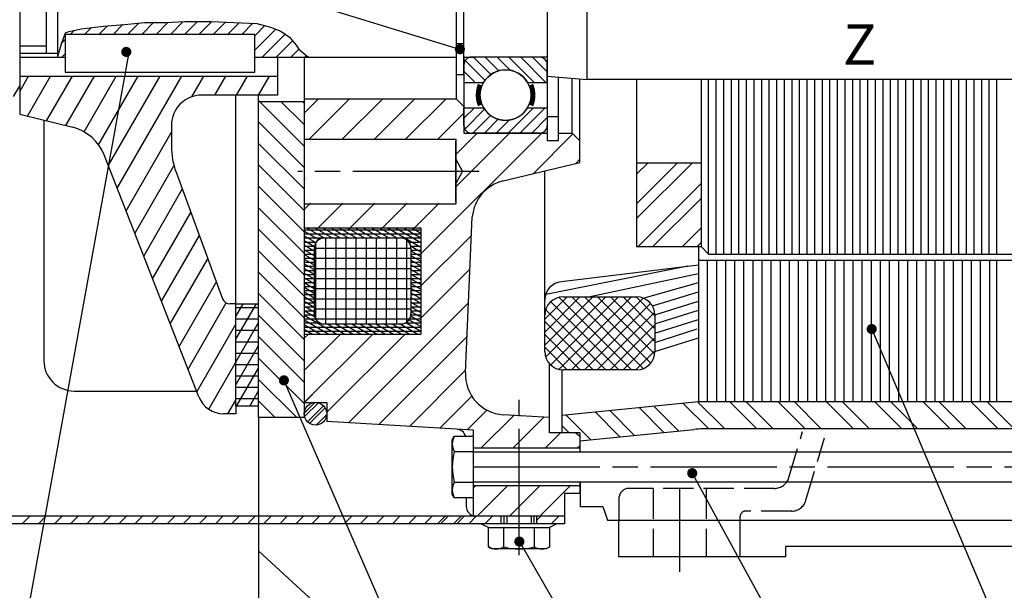
# Model space of a CAD drawing. Extents: x 0 to 420, y 0 to 277.
# Drawn here: x 53 to 151, y 68 to 124 of the extents above; entities that cross this region are included whole.
import ezdxf

# ---------------------------------------------------------------- set-up
doc = ezdxf.new("R2010")
doc.units = 0
doc.header["$LTSCALE"] = 25
doc.linetypes.add('INTERROMPU', pattern=[0.16, 0.12, -0.04])
doc.linetypes.add('MIXTEFIN', pattern=[0.7, 0.5, -0.05, 0.1, -0.05])
doc.layers.get('0').update_dxf_attribs({"linetype": 'CONTINUOUS'})
for name, color, linetype in [('AXE', 1, 'MIXTEFIN'), ('FIN', 1, 'CONTINUOUS'), ('HACHURE', 1, 'CONTINUOUS'), ('INTERROMPU', 5, 'INTERROMPU'), ('TF', 7, 'CONTINUOUS')]:
    doc.layers.add(name, color=color, linetype=linetype)
doc.styles.add('ISO', font='ISO8.shx', dxfattribs={"height": 2})

# ---------------------------------------------------------------- blocks, each defined once
blk = doc.blocks.new('*X2')
at = {"color": 0}
for p, q in [((282, 197.15), (286.85, 202)), ((282, 198.56), (285.44, 202)), ((282, 199.98), (284.02, 202)), ((282.02, 195.75), (288.27, 202)), ((289.66, 194), (282.43, 201.23)), ((282.44, 194.75), (289.68, 202)), ((291.08, 194), (283.23, 201.85)), ((283.24, 194.15), (291.1, 202)), ((292.44, 194.05), (284.49, 202)), ((284.51, 194), (292.46, 201.95)), ((293.37, 194.54), (285.9, 202)), ((285.92, 194), (293.38, 201.45)), ((293.91, 195.41), (287.32, 202)), ((294, 196.73), (288.73, 202)), ((294, 198.15), (290.15, 202)), ((294, 199.56), (291.56, 202)), ((288.25, 194), (282.01, 200.23)), ((287.34, 194), (293.91, 200.58)), ((288.75, 194), (294, 199.25)), ((286.83, 194), (282, 198.83)), ((285.42, 194), (282, 197.42)), ((290.17, 194), (294, 197.83)), ((284, 194), (282, 196)), ((291.58, 194), (294, 196.42))]:
    blk.add_line(p, q, dxfattribs=at)
blk = doc.blocks.new('*X13')
at = {"color": 0}
for p, q in [((75, 216.6), (76.4, 218)), ((75.05, 216.12), (76.88, 217.95)), ((75.44, 215.44), (77.56, 217.56)), ((75.73, 215.21), (77.79, 217.27)), ((76.59, 215), (78, 216.41)), ((77.47, 215.36), (77.64, 215.53))]:
    blk.add_line(p, q, dxfattribs=at)
blk = doc.blocks.new('*X15')
at = {"color": 0}
for p, q in [((310, 476.516), (310, 483.984)), ((310.009, 484), (319.298, 484)), ((311, 476), (311, 484.5)), ((312, 476), (312, 484.5)), ((313, 476), (313, 484.5)), ((314, 476), (314, 484.5)), ((315, 476), (315, 484.5)), ((316, 476), (316, 484.5)), ((317, 476), (317, 484.5)), ((318, 476), (318, 484.5)), ((319, 476.177), (319, 484.323)), ((309.875, 483), (319.432, 483)), ((309.875, 482), (319.432, 482)), ((309.875, 481), (319.432, 481)), ((309.875, 480), (319.432, 480)), ((309.875, 479), (319.432, 479)), ((309.875, 478), (319.432, 478)), ((309.875, 477), (319.432, 477))]:
    blk.add_line(p, q, dxfattribs=at)
blk = doc.blocks.new('*X1')
at = {"color": 0, "linetype": 'CONTINUOUS'}
for p, q in [((0, -15.56), (1.39, -14.17)), ((5.83, -17.5), (9.17, -14.17)), ((7.39, -17.5), (10.72, -14.17)), ((0.13, -16.99), (2.74, -14.37)), ((1.17, -17.5), (3.5, -15.17)), ((8.95, -17.5), (11, -15.45)), ((2.72, -17.5), (4.53, -15.69)), ((4.28, -17.5), (5.98, -15.8))]:
    blk.add_line(p, q, dxfattribs=at)
blk = doc.blocks.new('*X0')
at = {"color": 0, "linetype": 'CONTINUOUS'}
for p, q in [((3.56, -9.79), (1.28, -7.5)), ((4.62, -9.29), (2.83, -7.5)), ((6.11, -9.22), (4.39, -7.5)), ((9.28, -10.83), (5.94, -7.5)), ((10.83, -10.83), (7.5, -7.5)), ((11, -9.44), (9.06, -7.5)), ((2.79, -10.56), (0.17, -7.95)), ((1.5, -10.83), (0, -9.33))]:
    blk.add_line(p, q, dxfattribs=at)

msp = doc.modelspace()

# ---------------------------------------------------------------- linework, layer by layer
at = {"layer": 'AXE', "linetype": 'MIXTEFIN'}
msp.add_line((98.699, 109.077), (80.745, 109.077), dxfattribs=at)
at = {"layer": 'AXE'}
for p, q in [((98.125, 79.875), (208, 79.875)), ((118.5, 77.75), (118.5, 69.5))]:
    msp.add_line(p, q, dxfattribs=at)
at = {"layer": 'FIN'}
for p, q in [((75.941, 127.553), (96.846, 121.134)), ((63.628, 123.614), (65.597, 123.793)), ((63.905, 122.625), (65.02, 123.74)), ((65.319, 122.625), (66.486, 123.793)), ((65.597, 123.793), (67.7, 123.793)), ((66.733, 122.625), (67.911, 123.803)), ((67.7, 123.793), (69.58, 123.882)), ((68.147, 122.625), (69.396, 123.873)), ((69.562, 122.625), (70.819, 123.882)), ((69.58, 123.882), (72.175, 123.882)), ((70.976, 122.625), (72.231, 123.88)), ((72.175, 123.882), (76.695, 123.703)), ((72.39, 122.625), (73.591, 123.826)), ((73.804, 122.625), (74.951, 123.772)), ((75.218, 122.625), (76.312, 123.718)), ((76.695, 123.703), (78.038, 123.345)), ((57.408, 121.78), (57.766, 122.764)), ((57.766, 122.764), (58.124, 122.898)), ((58.124, 122.898), (59.377, 123.166)), ((58.248, 122.625), (58.629, 123.006)), ((59.377, 123.166), (61.525, 123.435)), ((59.662, 122.625), (60.321, 123.284)), ((61.076, 122.625), (61.92, 123.468)), ((61.525, 123.435), (63.628, 123.614)), ((62.49, 122.625), (63.465, 123.6)), ((76.5, 122.492), (77.497, 123.489)), ((76.5, 121.078), (78.562, 123.14)), ((78.038, 123.345), (79.067, 122.943)), ((79.067, 122.943), (79.917, 122.361)), ((57, 120.375), (57.408, 121.78)), ((57.411, 121.788), (57.75, 122.127)), ((77.211, 120.375), (79.49, 122.654)), ((78.625, 120.375), (80.233, 121.983)), ((79.917, 122.361), (80.588, 121.556)), ((53.25, 121.5), (55.875, 121.5)), ((80.057, 120.375), (80.848, 121.166)), ((80.588, 121.556), (80.857, 121.153)), ((80.857, 121.153), (81.707, 120.438)), ((57.412, 120.375), (57.75, 120.713)), ((81.454, 120.375), (81.604, 120.525)), ((81.707, 120.438), (81.945, 120.375)), ((53.25, 116.964), (54.137, 118.5)), ((54.025, 114.556), (56.302, 118.5)), ((55.917, 114.083), (58.467, 118.5)), ((57.809, 113.61), (60.632, 118.5)), ((59.617, 112.992), (62.797, 118.5)), ((61.047, 111.718), (64.962, 118.5)), ((62.015, 109.646), (67.127, 118.5)), ((62.891, 107.412), (69.292, 118.5)), ((70.282, 116.465), (71.457, 118.5)), ((72.54, 116.625), (73.622, 118.5)), ((74.705, 116.625), (75.787, 118.5)), ((76.87, 116.625), (77.953, 118.5)), ((121.375, 100.903), (121.375, 118.153)), ((122.125, 100.903), (122.125, 118.153)), ((122.875, 100.903), (122.875, 118.153)), ((123.625, 100.903), (123.625, 118.153)), ((124.375, 100.903), (124.375, 118.153)), ((125.125, 100.903), (125.125, 118.153)), ((125.875, 100.903), (125.875, 118.153)), ((126.625, 100.903), (126.625, 118.153)), ((127.375, 100.903), (127.375, 118.153)), ((128.125, 100.903), (128.125, 118.153)), ((128.875, 100.903), (128.875, 118.153)), ((129.625, 100.903), (129.625, 118.153)), ((130.375, 100.903), (130.375, 118.153)), ((131.125, 100.903), (131.125, 118.153)), ((131.875, 100.903), (131.875, 118.153)), ((132.625, 100.903), (132.625, 118.153)), ((133.375, 100.903), (133.375, 118.153)), ((134.125, 100.903), (134.125, 118.153)), ((134.875, 100.903), (134.875, 118.153)), ((135.625, 100.903), (135.625, 118.153)), ((136.375, 100.903), (136.375, 118.153)), ((137.125, 100.903), (137.125, 118.153)), ((137.875, 100.903), (137.875, 118.153)), ((138.625, 100.903), (138.625, 118.153)), ((139.375, 100.903), (139.375, 118.153)), ((140.125, 100.903), (140.125, 118.153)), ((140.875, 100.903), (140.875, 118.153)), ((141.625, 100.903), (141.625, 118.153)), ((142.375, 100.903), (142.375, 118.153)), ((143.125, 100.903), (143.125, 118.153)), ((143.875, 100.903), (143.875, 118.153)), ((144.625, 100.903), (144.625, 118.153)), ((145.375, 100.903), (145.375, 118.153)), ((146.125, 100.903), (146.125, 118.153)), ((146.875, 100.903), (146.875, 118.153)), ((147.625, 100.903), (147.625, 118.153)), ((148.375, 100.903), (148.375, 118.153)), ((149.125, 100.903), (149.125, 118.153)), ((149.875, 100.903), (149.875, 118.153)), ((81.375, 111.592), (76.875, 116.092)), ((81.375, 113.713), (79.085, 116.003)), ((81.375, 115.834), (81.207, 116.003)), ((81.375, 114.844), (82.781, 116.25)), ((81.865, 112.254), (85.861, 116.25)), ((85.149, 112.254), (89.145, 116.25)), ((88.331, 112.254), (92.327, 116.25)), ((91.411, 112.254), (95.407, 116.25)), ((81.375, 109.47), (76.875, 113.97)), ((94.593, 112.254), (97.17, 114.831)), ((63.766, 105.179), (68.25, 112.945)), ((92.932, 100.945), (104.898, 112.91)), ((96.377, 107.572), (101.68, 112.875)), ((96.377, 110.754), (98.498, 112.875)), ((104.017, 108.847), (107.955, 112.786)), ((81.375, 107.349), (76.875, 111.849)), ((108.194, 109.843), (108.645, 110.294)), ((64.642, 102.945), (68.507, 109.64)), ((81.375, 105.228), (76.875, 109.728)), ((114.25, 108.792), (115.36, 109.903)), ((114.25, 105.875), (118.277, 109.903)), ((114.25, 104.417), (119.736, 109.903)), ((81.375, 108.276), (81.474, 108.375)), ((65.517, 100.711), (69.331, 107.317)), ((81.375, 103.106), (76.875, 107.606)), ((114.402, 101.653), (120.625, 107.875)), ((115.861, 101.653), (120.625, 106.417)), ((81.375, 100.985), (76.875, 105.485)), ((81.395, 105.318), (82.015, 105.937)), ((82.759, 103.5), (85.197, 105.937)), ((85.941, 103.5), (88.379, 105.937)), ((89.123, 103.5), (91.561, 105.937)), ((92.305, 103.5), (94.743, 105.937)), ((66.392, 98.477), (70.174, 105.027)), ((81.375, 98.864), (76.875, 103.364)), ((81.375, 103.3), (92.932, 103.3)), ((81.624, 103.5), (83.356, 102.5)), ((82.424, 103.5), (84.156, 102.5)), ((83.224, 103.5), (84.956, 102.5)), ((84.024, 103.5), (85.756, 102.5)), ((84.824, 103.5), (86.556, 102.5)), ((85.624, 103.5), (87.356, 102.5)), ((86.424, 103.5), (88.156, 102.5)), ((87.224, 103.5), (88.956, 102.5)), ((88.024, 103.5), (89.756, 102.5)), ((88.824, 103.5), (90.556, 102.5)), ((89.624, 103.5), (92.932, 101.59)), ((90.424, 103.5), (92.932, 102.052)), ((91.224, 103.5), (92.932, 102.514)), ((92.024, 103.5), (92.932, 102.976)), ((118.778, 101.653), (120.625, 103.5)), ((67.268, 96.243), (71.018, 102.738)), ((81.375, 103.182), (82.833, 102.34)), ((81.375, 102.9), (92.932, 102.9)), ((81.375, 102.72), (82.539, 102.048)), ((81.375, 102.5), (92.932, 102.5)), ((81.375, 102.258), (82.39, 101.672)), ((92.932, 97.763), (97.924, 102.755)), ((81.375, 102.1), (82.575, 102.1)), ((81.375, 101.796), (82.375, 101.219)), ((81.375, 101.7), (82.395, 101.7)), ((81.375, 101.334), (82.375, 100.757)), ((81.375, 101.3), (82.375, 101.3)), ((91.732, 102.1), (92.932, 102.1)), ((91.908, 101.719), (92.932, 101.128)), ((91.912, 101.7), (92.932, 101.7)), ((91.932, 101.3), (92.932, 101.3)), ((120.236, 101.653), (120.625, 102.042)), ((68.143, 94.01), (71.861, 100.449)), ((81.375, 96.742), (76.875, 101.242)), ((81.375, 100.9), (82.375, 100.9)), ((81.375, 100.873), (82.375, 100.295)), ((81.375, 100.5), (82.375, 100.5)), ((81.375, 100.411), (82.375, 99.833)), ((91.932, 101.244), (92.932, 100.666)), ((91.932, 100.9), (92.932, 100.9)), ((91.932, 100.782), (92.932, 100.204)), ((91.932, 100.5), (92.932, 100.5)), ((91.932, 100.32), (92.932, 99.742)), ((81.375, 100.1), (82.375, 100.1)), ((81.375, 99.949), (82.375, 99.371)), ((81.375, 99.7), (82.375, 99.7)), ((81.375, 99.487), (82.375, 98.91)), ((91.932, 100.1), (92.932, 100.1)), ((91.932, 99.858), (92.932, 99.281)), ((91.932, 99.7), (92.932, 99.7)), ((91.932, 99.396), (92.932, 98.819)), ((92.932, 94.581), (97.777, 99.426)), ((121.272, 86.325), (121.272, 100.275)), ((122.172, 86.325), (122.172, 100.275)), ((123.072, 86.325), (123.072, 100.275)), ((123.972, 86.325), (123.972, 100.275)), ((124.872, 86.325), (124.872, 100.275)), ((125.772, 86.325), (125.772, 100.275)), ((126.672, 86.325), (126.672, 100.275)), ((127.572, 86.325), (127.572, 100.275)), ((128.472, 86.325), (128.472, 100.275)), ((129.372, 86.325), (129.372, 100.275)), ((130.272, 86.325), (130.272, 100.275)), ((131.172, 86.325), (131.172, 100.275)), ((132.072, 86.325), (132.072, 100.275)), ((132.972, 86.325), (132.972, 100.275)), ((133.872, 86.325), (133.872, 100.275)), ((134.772, 86.325), (134.772, 100.275)), ((135.672, 86.325), (135.672, 100.275)), ((136.572, 86.325), (136.572, 100.275)), ((137.472, 86.325), (137.472, 100.275)), ((138.372, 86.325), (138.372, 100.275)), ((139.272, 86.325), (139.272, 100.275)), ((140.172, 86.325), (140.172, 100.275)), ((141.072, 86.325), (141.072, 100.275)), ((141.972, 86.325), (141.972, 100.275)), ((142.872, 86.325), (142.872, 100.275)), ((143.772, 86.325), (143.772, 100.275)), ((144.672, 86.325), (144.672, 100.275)), ((145.572, 86.325), (145.572, 100.275)), ((146.472, 86.325), (146.472, 100.275)), ((147.372, 86.325), (147.372, 100.275)), ((148.272, 86.325), (148.272, 100.275)), ((149.172, 86.325), (149.172, 100.275)), ((149.875, 86.325), (149.875, 100.275)), ((81.375, 94.621), (76.875, 99.121)), ((81.375, 99.3), (82.375, 99.3)), ((81.375, 99.025), (82.375, 98.448)), ((81.375, 98.9), (82.375, 98.9)), ((81.375, 98.563), (82.375, 97.986)), ((81.375, 98.5), (82.375, 98.5)), ((91.932, 99.3), (92.932, 99.3)), ((91.932, 98.934), (92.932, 98.357)), ((91.932, 98.9), (92.932, 98.9)), ((91.932, 98.5), (92.932, 98.5)), ((91.932, 98.472), (92.932, 97.895)), ((69.019, 91.776), (72.704, 98.16)), ((81.375, 98.101), (82.375, 97.524)), ((81.375, 98.1), (82.375, 98.1)), ((81.375, 97.7), (82.375, 97.7)), ((81.375, 97.639), (82.375, 97.062)), ((91.932, 98.1), (92.932, 98.1)), ((91.932, 98.01), (92.932, 97.433)), ((91.932, 97.7), (92.932, 97.7)), ((91.932, 97.548), (92.932, 96.971)), ((81.395, 92.48), (76.875, 97)), ((81.375, 97.3), (82.375, 97.3)), ((81.375, 97.178), (82.375, 96.6)), ((81.375, 96.9), (82.375, 96.9)), ((81.375, 96.716), (82.375, 96.138)), ((81.375, 96.5), (82.375, 96.5)), ((91.932, 97.3), (92.932, 97.3)), ((91.932, 97.087), (92.932, 96.509)), ((91.932, 96.9), (92.932, 96.9)), ((91.932, 96.625), (92.932, 96.047)), ((91.932, 96.5), (92.932, 96.5)), ((69.894, 89.542), (73.673, 96.087)), ((74.625, 92.487), (76.654, 96)), ((74.625, 94.737), (75.354, 96)), ((74.625, 95.625), (76.875, 95.625)), ((81.375, 96.254), (82.375, 95.676)), ((81.375, 96.1), (82.375, 96.1)), ((81.375, 95.792), (82.375, 95.215)), ((81.375, 95.7), (82.375, 95.7)), ((85.778, 84.245), (97.63, 96.097)), ((91.932, 96.163), (92.932, 95.585)), ((91.932, 96.1), (92.932, 96.1)), ((91.932, 95.701), (92.932, 95.124)), ((91.932, 95.7), (92.932, 95.7)), ((74.625, 94.5), (76.875, 94.5)), ((81.395, 90.358), (76.875, 94.878)), ((81.375, 95.33), (82.412, 94.731)), ((81.375, 95.3), (82.375, 95.3)), ((81.375, 94.9), (82.38, 94.9)), ((81.375, 94.868), (84.611, 93)), ((81.375, 94.5), (82.509, 94.5)), ((91.798, 94.5), (92.932, 94.5)), ((91.91, 94.79), (92.932, 94.2)), ((91.927, 94.9), (92.932, 94.9)), ((91.932, 95.3), (92.932, 95.3)), ((91.932, 95.239), (92.932, 94.662)), ((70.769, 87.308), (74.625, 93.987)), ((74.625, 90.237), (76.875, 94.134)), ((81.375, 94.406), (83.811, 93)), ((81.375, 94.1), (82.939, 94.1)), ((81.375, 93.944), (83.011, 93)), ((81.375, 93.7), (92.932, 93.7)), ((81.375, 93.482), (82.211, 93)), ((83.679, 94), (85.411, 93)), ((84.479, 94), (86.211, 93)), ((85.279, 94), (87.011, 93)), ((86.079, 94), (87.811, 93)), ((86.879, 94), (88.611, 93)), ((87.679, 94), (89.411, 93)), ((88.479, 94), (90.211, 93)), ((89.279, 94), (91.011, 93)), ((90.079, 94), (91.811, 93)), ((90.879, 94), (92.611, 93)), ((91.368, 94.1), (92.932, 94.1)), ((91.439, 94.138), (92.932, 93.276)), ((91.748, 94.422), (92.932, 93.738)), ((74.625, 93.375), (76.875, 93.375)), ((81.395, 88.237), (76.875, 92.757)), ((81.375, 93.3), (92.932, 93.3)), ((81.395, 86.226), (88.169, 93)), ((81.395, 89.408), (84.987, 93)), ((81.395, 92.59), (81.805, 93)), ((81.395, 92.59), (81.805, 93)), ((83.625, 85.274), (91.351, 93)), ((88.779, 84.064), (97.484, 92.768)), ((74.625, 92.25), (76.875, 92.25)), ((74.625, 87.987), (76.875, 91.884)), ((74.625, 91.125), (76.875, 91.125)), ((81.375, 86.136), (76.875, 90.636)), ((71.937, 85.581), (74.625, 90.237)), ((74.625, 90), (76.875, 90)), ((74.705, 85.875), (76.875, 89.634)), ((74.625, 88.875), (76.875, 88.875)), ((91.78, 83.883), (97.337, 89.44)), ((74.625, 87.75), (76.875, 87.75)), ((80.64, 84.75), (76.875, 88.515)), ((76.004, 85.875), (76.875, 87.384)), ((81.419, 86.25), (82.169, 87)), ((94.781, 83.702), (97.952, 86.873)), ((73.839, 85.125), (74.625, 86.487)), ((74.625, 86.625), (76.875, 86.625)), ((78.518, 84.75), (76.875, 86.393)), ((116.949, 83.283), (114.494, 85.737)), ((118.395, 83.427), (115.941, 85.882)), ((121.38, 83.625), (118.834, 86.171)), ((122.971, 83.625), (120.28, 86.316)), ((126.153, 83.625), (123.453, 86.325)), ((127.744, 83.625), (125.044, 86.325)), ((130.926, 83.625), (128.226, 86.325)), ((132.517, 83.625), (129.817, 86.325)), ((135.699, 83.625), (132.999, 86.325)), ((137.29, 83.625), (134.59, 86.325)), ((140.472, 83.625), (137.772, 86.325)), ((142.062, 83.625), (139.362, 86.325)), ((145.244, 83.625), (142.544, 86.325)), ((146.835, 83.625), (144.135, 86.325)), ((150.009, 83.625), (147.309, 86.325)), ((151.6, 83.625), (148.9, 86.325)), ((76.875, 84.75), (76.875, 38.489)), ((97.483, 83.54), (99.44, 85.497)), ((98.875, 81.75), (102.096, 84.971)), ((102.057, 81.75), (105.09, 84.783)), ((109.717, 82.559), (107.263, 85.014)), ((112.61, 82.849), (110.155, 85.303)), ((114.056, 82.993), (111.602, 85.448)), ((107.577, 83.25), (106.872, 83.955)), ((105.239, 81.75), (106.739, 83.25)), ((108.421, 81.75), (108.625, 81.954)), ((98.125, 77.818), (98.307, 78)), ((98.489, 75), (101.489, 78)), ((101.671, 75), (104.671, 78)), ((104.671, 75), (107.671, 78)), ((53.509, 74.25), (54.259, 75)), ((55.1, 74.25), (55.85, 75)), ((56.691, 74.25), (57.441, 75)), ((58.282, 74.25), (59.032, 75)), ((59.873, 74.25), (60.623, 75)), ((61.464, 74.25), (62.214, 75)), ((63.055, 74.25), (63.805, 75)), ((64.646, 74.25), (65.396, 75)), ((66.237, 74.25), (66.987, 75)), ((67.828, 74.25), (68.578, 75)), ((69.419, 74.25), (70.169, 75)), ((71.01, 74.25), (71.76, 75)), ((72.601, 74.25), (73.351, 75)), ((74.192, 74.25), (74.942, 75)), ((75.783, 74.25), (76.533, 75)), ((77.374, 74.25), (78.124, 75)), ((78.965, 74.25), (79.715, 75)), ((80.556, 74.25), (81.306, 75)), ((82.147, 74.25), (82.897, 75)), ((83.738, 74.25), (84.488, 75)), ((85.329, 74.25), (86.079, 75)), ((86.92, 74.25), (87.67, 75)), ((88.511, 74.25), (89.261, 75)), ((90.102, 74.25), (90.852, 75)), ((91.693, 74.25), (92.443, 75)), ((93.284, 74.25), (94.034, 75)), ((94.557, 74.25), (95.307, 75)), ((94.875, 74.25), (95.625, 75)), ((96.148, 74.25), (96.898, 75)), ((96.466, 74.25), (97.216, 75)), ((97.648, 74.25), (98.398, 75)), ((99.25, 74.25), (100, 75)), ((101.431, 75), (101.431, 74.25)), ((103.86, 74.25), (103.86, 75)), ((104.365, 74.592), (104.773, 75)), ((105.807, 74.25), (106.557, 75)), ((76.889, 71.557), (90.966, 58.649))]:
    msp.add_line(p, q, dxfattribs=at)
at = {"layer": 'FIN', "color": 7, "linetype": 'CONTINUOUS'}
for p, q in [((96.409, 126), (96.409, 118.65)), ((97.159, 118.65), (97.159, 126)), ((97.159, 121.688), (96.409, 121.688)), ((96.409, 118.65), (97.159, 118.65))]:
    msp.add_line(p, q, dxfattribs=at)
at = {"layer": 'INTERROMPU'}
for p, q in [((129.318, 78.824), (130.67, 83.382)), ((130.998, 76.574), (132.827, 82.742)), ((127.88, 77.75), (113.5, 77.75)), ((115.875, 77.75), (115.875, 71)), ((121.125, 77.75), (121.125, 71)), ((112.5, 76.75), (112.5, 74.5)), ((124.5, 74.625), (124.5, 75)), ((129.56, 75.5), (125, 75.5))]:
    msp.add_line(p, q, dxfattribs=at)
for centre, radius, start, end in [((127.88, 79.25), 1.5, 270, 343.48452), ((113.5, 76.75), 1, 90, 180), ((129.56, 77), 1.5, 270, 343.48452), ((125, 75), 0.5, 90, 180)]:
    msp.add_arc(centre, radius, start, end, dxfattribs=at)
at = {"layer": 'TF'}
for p, q in [((57, 131.625), (57, 120.375)), ((55.875, 131.25), (55.875, 120.75)), ((109.352, 118.153), (109.352, 126)), ((76.5, 122.625), (57.75, 122.625)), ((57.75, 122.625), (57.75, 118.875)), ((76.5, 118.875), (76.5, 122.625)), ((53.25, 120.75), (53.25, 114.75)), ((57, 120.75), (53.25, 120.75)), ((53.25, 120.375), (57.75, 120.375)), ((76.5, 120.375), (96.409, 120.375)), ((78.75, 120.375), (78.75, 116.625)), ((81.395, 120.375), (81.395, 84.75)), ((96.42, 120.375), (96.42, 116.25)), ((97.159, 120.375), (98.295, 120.375)), ((57.75, 118.875), (76.5, 118.875)), ((53.25, 118.5), (78.75, 118.5)), ((105.42, 118.5), (109.352, 118.153)), ((107.866, 112.875), (107.866, 118.284)), ((108.645, 109.951), (108.645, 118.215)), ((176.875, 118.153), (109.352, 118.153)), ((114.25, 118.153), (114.25, 101.653)), ((120.625, 118.153), (120.625, 101.653)), ((78.75, 116.625), (71.25, 116.625)), ((74.625, 85.875), (74.625, 116.625)), ((76.875, 84.75), (76.875, 116.625)), ((76.875, 116.003), (81.375, 116.003)), ((81.375, 116.25), (96.42, 116.25)), ((96.42, 116.25), (97.17, 115.5)), ((97.17, 115.5), (97.17, 112.875)), ((53.25, 114.75), (58.498, 113.438)), ((55.644, 114.152), (55.644, 90.375)), ((68.25, 113.625), (68.25, 111.588)), ((81.375, 112.254), (96.377, 112.254)), ((96.377, 112.254), (96.377, 105.879)), ((96.377, 106.067), (96.377, 112.067)), ((97.17, 112.875), (105.42, 112.875)), ((103.045, 112.875), (105.102, 112.875)), ((106.545, 112.875), (107.866, 112.875)), ((107.866, 112.875), (108.625, 112.116)), ((70.972, 86.792), (61.597, 110.714)), ((96.377, 110.294), (97.038, 109.067)), ((96.379, 107.859), (97.038, 109.087)), ((101.063, 108.144), (108.645, 109.951)), ((105.151, 109.118), (105.151, 94.464)), ((120.625, 109.903), (114.25, 109.903)), ((68.712, 108.995), (73.319, 96.491)), ((81.375, 105.879), (96.377, 105.879)), ((97.326, 89.203), (98.006, 104.605)), ((81.395, 103.5), (92.932, 103.5)), ((92.932, 103.5), (92.932, 93)), ((83.375, 102.5), (90.932, 102.5)), ((82.375, 101.5), (82.375, 95)), ((91.932, 101.5), (91.932, 95)), ((114.25, 101.653), (120.625, 101.653)), ((120.372, 101.653), (120.372, 86.325)), ((120.625, 101.653), (121.375, 100.903)), ((121.375, 100.903), (176.125, 100.903)), ((105.269, 96.949), (119.304, 99.745)), ((120.372, 99.825), (106.814, 98.174)), ((177.297, 100.275), (120.372, 100.275)), ((109.507, 96.675), (120.372, 98.995)), ((114.893, 96.56), (120.372, 98.085)), ((106.977, 96.675), (114.261, 96.675)), ((115.812, 95.788), (120.372, 97.175)), ((74.625, 96), (74.023, 96)), ((74.625, 96), (76.875, 96)), ((105.177, 91.275), (105.177, 96.381)), ((116.06, 94.915), (120.372, 96.265)), ((116.061, 94.005), (120.372, 95.355)), ((116.061, 94.875), (116.061, 91.275)), ((116.061, 93.095), (120.372, 94.445)), ((83.375, 94), (90.932, 94)), ((116.061, 92.185), (120.239, 93.515)), ((81.395, 93), (92.932, 93)), ((116.061, 91.275), (120.372, 92.625)), ((105.625, 83.25), (105.625, 90.086)), ((106.872, 89.475), (106.872, 83.25)), ((114.261, 89.475), (106.977, 89.475)), ((58.644, 87.375), (70.743, 87.375)), ((76.875, 85.875), (74.625, 85.875)), ((74.625, 85.875), (74.625, 85.125)), ((81.375, 86.25), (83.625, 86.25)), ((83.625, 86.25), (83.625, 84.375)), ((106.872, 84.975), (120.372, 86.325)), ((120.372, 86.325), (177.297, 86.325)), ((74.625, 85.125), (73.416, 85.125)), ((81.395, 84.75), (76.875, 84.75)), ((105.625, 84.75), (101.073, 85.035)), ((98.125, 83.501), (83.625, 84.375)), ((98.125, 75), (98.125, 83.501)), ((108.625, 83.25), (105.625, 83.25)), ((108.251, 83.25), (108.625, 82.902)), ((108.625, 82.45), (119.926, 83.58)), ((108.625, 83.25), (108.625, 81.375)), ((108.625, 83.25), (108.625, 81.375)), ((177.297, 83.625), (120.821, 83.625)), ((98.125, 81.75), (108.625, 81.75)), ((98.125, 81.375), (200.503, 81.375)), ((200.503, 78.375), (98.125, 78.375)), ((108.625, 78), (98.125, 78)), ((108.625, 78.375), (108.625, 77.25)), ((108.672, 78.375), (108.672, 75.975)), ((108.625, 77.25), (107.125, 77.25)), ((107.125, 77.25), (107.125, 75)), ((97.397, 76.844), (97.397, 76)), ((108.672, 75.975), (110.922, 75.975)), ((110.922, 75.975), (111.372, 74.625)), ((107.125, 75), (46.647, 75)), ((101.625, 75), (98.397, 75)), ((100.827, 75), (100.827, 74.25)), ((104.365, 75), (104.365, 74.25)), ((107.125, 75), (107.125, 74.25)), ((107.125, 74.25), (46.647, 74.25)), ((98.875, 74.25), (99.625, 73.875)), ((106.375, 74.25), (105.625, 73.875)), ((111.372, 74.625), (193.047, 74.625)), ((112.5, 71), (112.5, 74.625)), ((124.5, 71), (124.5, 74.625)), ((175.5, 72), (129, 72)), ((129, 71), (129, 72)), ((129, 71), (112.5, 71))]:
    msp.add_line(p, q, dxfattribs=at)
at = {"layer": 'TF', "color": 7, "linetype": 'CONTINUOUS'}
for p, q in [((105.42, 131.625), (105.42, 115.375)), ((97.17, 120.375), (97.17, 115.375)), ((105.42, 120.375), (97.92, 120.375)), ((97.17, 119.625), (97.17, 117.875)), ((105.42, 117.875), (105.42, 119.625)), ((97.17, 117.875), (99.13, 117.875)), ((103.46, 117.875), (105.42, 117.875)), ((106.545, 112.125), (106.545, 118.401)), ((97.17, 115.375), (99.13, 115.375)), ((97.17, 113.625), (97.17, 115.375)), ((103.46, 115.375), (105.42, 115.375)), ((105.42, 115.375), (105.42, 112.125)), ((105.42, 114.499), (106.545, 114.499)), ((104.67, 112.875), (97.92, 112.875)), ((105.42, 112.125), (106.545, 112.125)), ((96.377, 106.817), (96.377, 111.692)), ((96.377, 106.817), (96.377, 111.692)), ((96.228, 82.906), (98.125, 82.906)), ((96.228, 81.391), (98.125, 81.391)), ((96.228, 78.359), (98.125, 78.359)), ((96.228, 76.844), (98.125, 76.844)), ((101.125, 75), (101.125, 74.25)), ((104.125, 74.25), (104.125, 75)), ((99.594, 73.875), (105.656, 73.875)), ((99.594, 71.978), (99.594, 73.875)), ((101.109, 71.978), (101.109, 73.875)), ((104.141, 71.978), (104.141, 73.875)), ((105.656, 71.978), (105.656, 73.875))]:
    msp.add_line(p, q, dxfattribs=at)
at = {"layer": 'TF', "color": 1}
for p, q in [((64.045, 120.822), (50.97, 48.5)), ((137.5, 93.5), (156.6, 48.5)), ((79.376, 88.43), (96.741, 48.5)), ((119.751, 79.255), (136.6, 48.5)), ((102.661, 72.493), (116.6, 48.5))]:
    msp.add_line(p, q, dxfattribs=at)
at = {"layer": 'TF', "color": 1, "linetype": 'MIXTEFIN'}
msp.add_line((102.625, 71.145), (102.625, 86.505), dxfattribs=at)
at = {"layer": 'TF', "color": 7, "linetype": 'CONTINUOUS'}
for points in [[(52.612, 135.526), (53.25, 134.421), (53.25, 117.579), (52.612, 116.474)], [(96.228, 76.844), (96.025, 77.196), (96.025, 82.554), (96.228, 82.906)], [(105.656, 71.978), (105.304, 71.775), (99.946, 71.775), (99.594, 71.978)]]:
    msp.add_lwpolyline(points, dxfattribs=at)
at = {"layer": 'TF', "color": 7, "const_width": 0.5}
for points in [[(63.543, 120.895, 1), (64.043, 120.895, 1)], [(96.525, 121.159, 1), (97.025, 121.159, 1)], [(137.25, 93.5, 1), (137.75, 93.5, 1)], [(79.125, 88.43, 1), (79.625, 88.43, 1)], [(119.501, 79.255, 1), (120.001, 79.255, 1)], [(102.411, 72.493, 1), (102.911, 72.493, 1)]]:
    msp.add_lwpolyline(points, format="xyb", close=True, dxfattribs=at)
at = {"layer": 'TF', "color": 7, "linetype": 'CONTINUOUS'}
for points in [[(98.769, 117.647, 0.45, 0.45, 0.194601), (98.769, 115.603, 0, 0, 0)], [(103.821, 115.603, 0.45, 0.45, 0.194601), (103.821, 117.647, 0, 0, 0)]]:
    msp.add_lwpolyline(points, format="xyseb", dxfattribs=at)
msp.add_circle((101.295, 116.625), 2.5, dxfattribs=at)
at = {"layer": 'TF'}
msp.add_circle((82.5, 85.125), 1.125, dxfattribs=at)
at = {"layer": 'TF', "color": 7, "linetype": 'CONTINUOUS'}
for centre, radius, start, end in [((97.92, 119.625), 0.75, 90, 180), ((104.67, 119.625), 0.75, 0, 90), ((101.295, 116.625), 2.5, 30, 150), ((101.295, 116.625), 2.5, 210, 330), ((97.92, 113.625), 0.75, 180, 270), ((104.67, 113.625), 0.75, 270, 0), ((97.541, 82.148), 1.516, 150, 210), ((101.783, 79.875), 5.758, 164.73852, 195.26148), ((97.541, 77.602), 1.516, 150, 210), ((100.352, 73.291), 1.516, 240, 300), ((102.625, 77.533), 5.758, 254.73852, 285.26148), ((104.898, 73.291), 1.516, 240, 300)]:
    msp.add_arc(centre, radius, start, end, dxfattribs=at)
at = {"layer": 'TF'}
for centre, radius, start, end in [((71.25, 113.625), 3, 90, 180), ((57.407, 109.072), 4.5, 21.39981, 75.96376), ((75.75, 111.588), 7.5, 180, 200.22486), ((101.99, 104.253), 4, 103.40471, 174.94085), ((83.375, 101.5), 1, 90, 180), ((90.932, 101.5), 1, 0, 90), ((106.977, 96.381), 1.8, 95.19443, 180), ((74.023, 96.75), 0.75, 200.22486, 270), ((106.977, 94.875), 1.8, 90, 180), ((114.261, 94.875), 1.8, 0, 90), ((83.375, 95), 1, 180, 270), ((90.932, 95), 1, 270, 0), ((106.977, 91.275), 1.8, 180, 270), ((114.261, 91.275), 1.8, 270, 0), ((58.644, 90.375), 3, 180, 270), ((101.322, 89.027), 4, 177.47409, 266.42367), ((73.416, 87.75), 2.625, 201.39981, 270), ((96.397, 82.603), 1, 17.63381, 86.54978), ((120.821, 74.625), 9, 90, 95.71059), ((98.397, 76), 1, 180, 270)]:
    msp.add_arc(centre, radius, start, end, dxfattribs=at)

# ---------------------------------------------------------------- block references
at = {"xscale": -1, "rotation": 180}
msp.add_blockref('*X15', (-227.5, 578.5), dxfattribs=at)
at = {"layer": 'HACHURE', "xscale": 0.8999999999999999, "yscale": 0.8999999999999999, "zscale": 0.8999999999999999, "rotation": 180}
msp.add_blockref('*X2', (369.805, 271.275), dxfattribs=at)
at = {"layer": 'TF', "color": 1, "linetype": 'CONTINUOUS', "xscale": 0.75, "yscale": 0.75, "zscale": 0.75}
for name in ['*X0', '*X1']:
    msp.add_blockref(name, (97.17, 126), dxfattribs=at)
at = {"layer": 'TF', "xscale": 0.75, "yscale": 0.75, "zscale": 0.75}
msp.add_blockref('*X13', (25.125, -77.25), dxfattribs=at)

# ---------------------------------------------------------------- texts
at = {"layer": 'TF', "style": 'ISO'}
msp.add_text('Z', height=4, dxfattribs=at).set_placement((134.666, 119.615))
at = {"layer": 'TF', "color": 7, "flags": 3}
msp.add_attdef('REFERENCE', (102.625, 73.875), 'Vis H,M4.0x0.70-16', height=0.000000015, rotation=90, dxfattribs=at)

doc.saveas('drawing.dxf')
